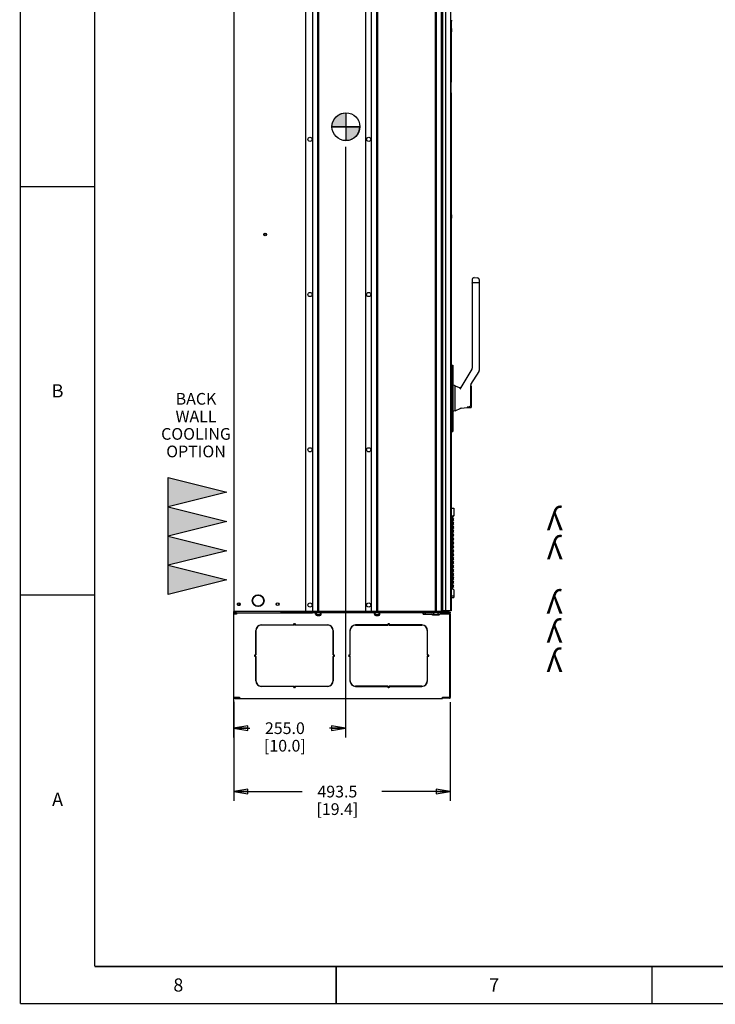
# Paper-space layout '177R0352_4_1' of a CAD drawing. Units: millimetres. Extents: x 0 to 864, y 0 to 559.
# Drawn here: x 0 to 238, y 0 to 336 of the extents above; entities that cross this region are included whole.
import ezdxf

# ---------------------------------------------------------------- set-up
doc = ezdxf.new("R2010")
doc.units = ezdxf.units.MM
doc.header["$LTSCALE"] = 47.498
doc.layers.get('0').update_dxf_attribs({"linetype": 'CONTINUOUS'})
for name, color, linetype in [('0004___ALL_AXES_PRT', 7, 'CONTINUOUS'), ('002___PRT_ALL_AXES', 7, 'CONTINUOUS'), ('CRVS', 7, 'CONTINUOUS'), ('DATUM', 7, 'CONTINUOUS'), ('DRAFTS', 7, 'CONTINUOUS'), ('FRONT', 7, 'CONTINUOUS'), ('NOTES', 7, 'CONTINUOUS'), ('ROUNDS', 7, 'CONTINUOUS')]:
    doc.layers.add(name, color=color, linetype=linetype)
doc.styles.get("Standard").update_dxf_attribs({"font": 'txt', "width": 0.8})
doc.styles.add('TEXTSTYLE_1', font='gdt', dxfattribs={"width": 0.8})
doc.dimstyles.new('DIMSTYLE_3', dxfattribs={"dimtxt": 4, "dimasz": 4.8, "dimexe": 3.2, "dimexo": 1.6, "dimgap": 4, "dimtad": 0, "dimtih": 1, "dimtoh": 1, "dimdec": 1, "dimlfac": 6.666667, "dimzin": 4, "dimdsep": 46, "dimtxsty": 'STANDARD', "dimblk": 'CLOSED', "dimblk1": 'CLOSED', "dimblk2": 'CLOSED', "dimcen": 0.09, "dimadec": 0, "dimazin": 0, "dimtp": 0.1, "dimtm": 0.1, "dimtfac": 1, "dimtdec": 1, "dimtofl": 0, "dimtmove": 0, "dimatfit": 3, "dimldrblk": 'CLOSED', "dimfxl": 1, "dimtolj": 1, "dimtzin": 4, "dimarcsym": 0})
doc.dimstyles.new('DIMSTYLE_4', dxfattribs={"dimtxt": 4, "dimasz": 4.8, "dimexe": 3.2, "dimexo": 1.6, "dimgap": 4, "dimtad": 0, "dimtih": 1, "dimtoh": 1, "dimdec": 1, "dimlfac": 6.666667, "dimzin": 4, "dimdsep": 46, "dimtxsty": 'STANDARD', "dimblk": 'CLOSED', "dimblk1": 'CLOSED', "dimblk2": 'CLOSED', "dimcen": 0.09, "dimadec": 0, "dimazin": 0, "dimtp": 0.4, "dimtm": 0.4, "dimtfac": 1, "dimtdec": 1, "dimtofl": 0, "dimtmove": 0, "dimatfit": 3, "dimldrblk": 'CLOSED', "dimfxl": 1, "dimtolj": 1, "dimtzin": 4, "dimarcsym": 0})

# ---------------------------------------------------------------- blocks, each defined once
blk = doc.blocks.new('_CLOSED')
at = {"color": 0, "linetype": 'BYBLOCK'}
for p, q in [((0, 0), (-1, 0.167)), ((-1, 0.167), (-1, -0.167)), ((-1, -0.167), (0, 0)), ((-1, 0), (0, 0))]:
    blk.add_line(p, q, dxfattribs=at)
blk = doc.blocks.new('*D4')
at = {"color": 2, "linetype": 'CONTINUOUS'}
for p, q in [((111.13, 293.05), (111.13, 90.98)), ((72.88, 132.48), (72.88, 90.98)), ((72.88, 94.18), (78.4, 94.18)), ((111.13, 94.18), (105.6, 94.18))]:
    blk.add_line(p, q, dxfattribs=at)
at = {"color": 2, "linetype": 'CONTINUOUS', "xscale": 4.8, "yscale": 4.8, "zscale": 4.8, "rotation": 180}
blk.add_blockref('_CLOSED', (72.88, 94.18), dxfattribs=at)
at = {"color": 2, "linetype": 'CONTINUOUS', "xscale": 4.8, "yscale": 4.8, "zscale": 4.8}
blk.add_blockref('_CLOSED', (111.13, 94.18), dxfattribs=at)
at = {"color": 2, "linetype": 'CONTINUOUS', "insert": (90.4, 96.18), "char_height": 4, "width": 19.2, "attachment_point": 2, "line_spacing_factor": 0.9}
blk.add_mtext('255.0\\P[10.0]', dxfattribs=at)
blk = doc.blocks.new('*D5')
at = {"color": 2, "linetype": 'CONTINUOUS'}
for p, q in [((72.93, 103.19), (72.93, 69.3)), ((146.95, 103.1), (146.95, 69.3)), ((72.93, 72.5), (96.34, 72.5)), ((146.95, 72.5), (123.54, 72.5))]:
    blk.add_line(p, q, dxfattribs=at)
at = {"color": 2, "linetype": 'CONTINUOUS', "xscale": 4.8, "yscale": 4.8, "zscale": 4.8, "rotation": 180}
blk.add_blockref('_CLOSED', (72.93, 72.5), dxfattribs=at)
at = {"color": 2, "linetype": 'CONTINUOUS', "xscale": 4.8, "yscale": 4.8, "zscale": 4.8}
blk.add_blockref('_CLOSED', (146.95, 72.5), dxfattribs=at)
at = {"color": 2, "linetype": 'CONTINUOUS', "insert": (108.34, 74.5), "char_height": 4, "width": 19.2, "attachment_point": 2, "line_spacing_factor": 0.9}
blk.add_mtext('493.5\\P[19.4]', dxfattribs=at)

psp = doc.layouts.new('177R0352_4_1')

# ---------------------------------------------------------------- hatches: boundary and pattern name
at = {"linetype": 'CONTINUOUS'}
for color, points in [(7, [(111.262, 299.87), (106.499, 299.87), (106.732, 301.341), (107.409, 302.669), (108.462, 303.723), (109.79, 304.399), (111.262, 304.632)]), (7, [(111.262, 299.87), (111.262, 295.107), (112.733, 295.34), (114.061, 296.017), (115.115, 297.07), (115.791, 298.398), (116.024, 299.87)]), (2, [(50.521, 174.875), (50.521, 179.875), (70.521, 174.875), (50.521, 169.875)]), (2, [(50.521, 164.875), (50.521, 169.875), (70.521, 164.875), (50.521, 159.875)]), (2, [(50.521, 154.875), (50.521, 159.875), (70.521, 154.875), (50.521, 149.875)]), (2, [(50.521, 144.875), (50.521, 149.875), (70.521, 144.875), (50.521, 139.875)])]:
    psp.add_hatch(color=color, dxfattribs=at).paths.add_polyline_path(points)

# ---------------------------------------------------------------- linework, layer by layer
at = {"color": 3, "linetype": 'CONTINUOUS'}
for p, q in [((72.929, 404.035), (72.929, 134.072)), ((89.122, 134.035), (73.376, 134.035)), ((73.376, 133.172), (73.376, 134.035)), ((73.508, 133.568), (73.649, 133.709)), ((100.916, 133.172), (101.204, 133.172)), ((102.525, 133.172), (102.821, 133.172)), ((121.001, 133.172), (121.289, 133.172)), ((122.61, 133.172), (122.906, 133.172)), ((144.416, 133.547), (146.666, 133.547)), ((146.951, 133.262), (146.951, 104.702)), ((146.666, 104.417), (144.416, 104.417))]:
    psp.add_line(p, q, dxfattribs=at)
at = {"color": 7, "linetype": 'CONTINUOUS'}
for p, q in [((147.425, 332.425), (147.425, 333.37)), ((111.262, 304.632), (111.262, 295.107)), ((106.499, 299.87), (116.024, 299.87)), ((147.425, 268.675), (147.425, 269.62)), ((147.607, 218.275), (147.847, 218.275)), ((147.607, 218.275), (147.607, 195.625)), ((147.847, 218.275), (147.847, 195.681)), ((147.847, 216.175), (147.854, 216.175)), ((147.847, 216.13), (147.854, 216.13)), ((147.847, 216.041), (147.854, 216.041)), ((147.847, 215.862), (147.854, 215.862)), ((147.847, 215.683), (147.854, 215.683)), ((147.854, 216.175), (147.854, 215.104)), ((147.847, 215.46), (147.854, 215.46)), ((147.847, 215.104), (147.862, 215.104)), ((147.847, 214.595), (147.862, 214.595)), ((147.862, 215.104), (147.862, 207.926)), ((147.607, 211.674), (147.295, 211.81)), ((147.847, 209.444), (147.862, 209.444)), ((148.597, 211.244), (147.862, 211.563)), ((148.597, 211.292), (149.944, 210.706)), ((148.597, 202.742), (148.597, 211.292)), ((147.847, 207.926), (147.862, 207.926)), ((147.847, 206.65), (147.854, 206.65)), ((147.847, 206.605), (147.854, 206.605)), ((147.847, 206.516), (147.854, 206.516)), ((147.847, 206.337), (147.854, 206.337)), ((147.847, 206.158), (147.854, 206.158)), ((147.847, 205.935), (147.854, 205.935)), ((147.854, 206.65), (147.854, 204.55)), ((147.607, 202.36), (147.295, 202.225)), ((147.847, 205.265), (147.854, 205.265)), ((147.847, 205.041), (147.854, 205.041)), ((147.847, 204.863), (147.854, 204.863)), ((147.847, 204.684), (147.854, 204.684)), ((147.847, 204.595), (147.854, 204.595)), ((147.847, 204.55), (147.854, 204.55)), ((148.597, 202.791), (147.847, 202.465)), ((148.597, 202.742), (150.531, 203.584)), ((147.847, 201.745), (147.854, 201.745)), ((147.854, 201.745), (147.854, 195.625)), ((147.607, 195.625), (147.854, 195.625)), ((147.847, 195.681), (147.854, 195.681)), ((147.859, 197.8), (147.859, 197.05)), ((50.521, 174.875), (50.521, 179.875)), ((50.521, 179.875), (70.521, 174.875)), ((50.521, 169.875), (50.521, 174.875)), ((70.521, 174.875), (50.521, 169.875)), ((50.521, 164.875), (50.521, 169.875)), ((50.521, 169.875), (70.521, 164.875)), ((147.295, 169.425), (148.109, 169.41)), ((148.109, 169.41), (148.109, 166.801)), ((147.295, 166.753), (147.972, 166.812)), ((147.295, 166.645), (147.857, 165.99)), ((147.295, 165.703), (147.756, 165.743)), ((147.756, 165.355), (147.295, 165.395)), ((147.295, 165.302), (147.857, 164.648)), ((147.659, 166.221), (148.073, 166.703)), ((147.659, 164.878), (147.857, 165.108)), ((50.521, 159.875), (50.521, 164.875)), ((70.521, 164.875), (50.521, 159.875)), ((147.295, 164.36), (147.756, 164.401)), ((147.756, 164.012), (147.295, 164.052)), ((147.295, 163.959), (147.857, 163.305)), ((147.295, 163.017), (147.756, 163.058)), ((147.756, 162.669), (147.295, 162.709)), ((147.295, 162.617), (147.857, 161.962)), ((147.295, 161.675), (147.756, 161.715)), ((147.659, 163.535), (147.857, 163.765)), ((147.659, 162.192), (147.857, 162.422)), ((147.758, 162.077), (147.949, 162.299)), ((50.521, 154.875), (50.521, 159.875)), ((50.521, 159.875), (70.521, 154.875)), ((147.756, 161.326), (147.295, 161.367)), ((147.295, 161.274), (147.857, 160.619)), ((147.295, 160.332), (147.756, 160.372)), ((147.756, 159.983), (147.295, 160.024)), ((147.295, 159.931), (147.857, 159.276)), ((147.295, 158.989), (147.756, 159.029)), ((147.756, 158.641), (147.295, 158.681)), ((147.295, 158.588), (147.857, 157.933)), ((147.659, 160.849), (147.857, 161.079)), ((147.659, 159.506), (147.857, 159.736)), ((147.659, 158.163), (147.857, 158.394)), ((147.295, 157.646), (147.756, 157.686)), ((147.756, 157.298), (147.295, 157.338)), ((147.295, 157.245), (147.857, 156.59)), ((147.295, 156.303), (147.756, 156.343)), ((147.756, 155.955), (147.295, 155.995)), ((147.295, 155.902), (147.857, 155.248)), ((147.295, 154.96), (147.756, 155.001)), ((147.659, 156.821), (147.857, 157.051)), ((147.659, 155.478), (147.857, 155.708)), ((147.809, 155.016), (147.809, 153.96)), ((50.521, 149.875), (50.521, 154.875)), ((70.521, 154.875), (50.521, 149.875)), ((147.295, 154.559), (147.857, 153.905)), ((147.295, 153.617), (147.756, 153.658)), ((147.756, 153.269), (147.295, 153.309)), ((147.295, 153.217), (147.857, 152.562)), ((147.295, 152.275), (147.756, 152.315)), ((147.756, 151.926), (147.295, 151.967)), ((147.295, 151.874), (147.857, 151.219)), ((147.659, 152.792), (147.857, 153.022)), ((147.659, 151.449), (147.857, 151.679)), ((147.809, 154.31), (147.857, 154.365)), ((147.809, 153.673), (147.809, 153.254)), ((50.521, 144.875), (50.521, 149.875)), ((50.521, 149.875), (70.521, 144.875)), ((147.295, 150.932), (147.756, 150.972)), ((147.756, 150.583), (147.295, 150.624)), ((147.295, 150.531), (147.857, 149.876)), ((147.295, 149.589), (147.756, 149.629)), ((147.756, 149.241), (147.295, 149.281)), ((147.295, 149.188), (147.857, 148.533)), ((147.295, 148.246), (147.756, 148.286)), ((147.659, 150.106), (147.857, 150.336)), ((147.659, 148.763), (147.857, 148.994)), ((50.521, 139.875), (50.521, 144.875)), ((70.521, 144.875), (50.521, 139.875)), ((147.756, 147.898), (147.295, 147.938)), ((147.295, 147.845), (147.857, 147.19)), ((147.295, 146.903), (147.756, 146.943)), ((147.756, 146.555), (147.295, 146.595)), ((147.295, 146.502), (147.857, 145.848)), ((147.295, 145.56), (147.756, 145.601)), ((147.756, 145.212), (147.295, 145.252)), ((147.295, 145.159), (147.857, 144.505)), ((147.949, 145.971), (147.508, 146.485)), ((147.659, 147.421), (147.857, 147.651)), ((147.659, 144.735), (147.857, 144.965)), ((147.758, 146.193), (147.857, 146.308)), ((147.295, 144.217), (147.756, 144.258)), ((147.756, 143.869), (147.295, 143.909)), ((147.295, 143.817), (147.857, 143.162)), ((147.295, 142.875), (147.756, 142.915)), ((147.756, 142.526), (147.295, 142.567)), ((148.073, 141.566), (147.295, 142.474)), ((147.659, 143.392), (147.857, 143.622)), ((147.659, 142.049), (147.857, 142.279)), ((148.109, 141.469), (148.109, 138.859)), ((148.109, 139.302), (147.295, 139.288)), ((147.295, 138.845), (148.109, 138.859)), ((74.228, 136.39), (74.228, 136.78)), ((74.378, 136.303), (74.228, 136.453)), ((74.269, 136.303), (75.069, 136.303)), ((74.378, 136.303), (74.298, 136.263)), ((74.639, 136.303), (74.789, 136.453)), ((74.639, 136.303), (74.789, 136.228)), ((74.789, 137.052), (74.789, 136.453)), ((74.789, 136.228), (74.789, 136.117)), ((101.692, 135.724), (101.864, 136.022)), ((101.692, 135.399), (102.037, 135.399)), ((102.037, 135.724), (101.864, 136.022)), ((121.777, 135.724), (121.949, 136.022)), ((121.777, 135.399), (122.122, 135.399)), ((122.122, 135.724), (121.949, 136.022)), ((141.862, 135.724), (142.034, 136.022)), ((141.862, 135.399), (142.207, 135.399)), ((142.207, 135.724), (142.034, 136.022)), ((73.376, 134.072), (72.926, 134.072)), ((72.926, 104.792), (72.926, 134.072)), ((73.826, 133.172), (72.926, 133.172)), ((73.826, 133.622), (99.847, 133.622)), ((73.826, 133.622), (73.826, 133.172)), ((97.559, 134.14), (89.137, 134.14)), ((89.137, 133.907), (89.137, 134.14)), ((97.484, 133.907), (89.137, 133.907)), ((99.914, 134.14), (97.807, 134.14)), ((97.807, 134.14), (97.807, 133.907)), ((99.847, 133.907), (97.807, 133.907)), ((143.566, 134.14), (100.169, 134.14)), ((100.169, 133.907), (100.169, 134.14)), ((143.566, 133.907), (100.169, 133.907)), ((100.916, 133.169), (100.916, 133.622)), ((101.152, 133.315), (101.152, 133.547)), ((101.377, 133.09), (102.352, 133.09)), ((101.393, 132.692), (102.345, 132.692)), ((102.577, 133.315), (102.577, 133.547)), ((102.821, 133.169), (102.821, 133.622)), ((121.001, 133.169), (121.001, 133.622)), ((121.237, 133.315), (121.237, 133.547)), ((121.462, 133.09), (122.437, 133.09)), ((121.478, 132.692), (122.43, 132.692)), ((122.662, 133.315), (122.662, 133.547)), ((122.906, 133.169), (122.906, 133.622)), ((137.666, 133.172), (137.666, 133.622)), ((137.666, 133.172), (141.374, 133.172)), ((138.379, 133.622), (138.379, 133.172)), ((143.164, 132.872), (140.914, 132.872)), ((141.322, 133.315), (141.322, 133.547)), ((141.547, 133.09), (142.522, 133.09)), ((141.765, 132.872), (141.765, 133.09)), ((142.695, 133.172), (143.336, 133.172)), ((142.747, 133.315), (142.747, 133.547)), ((146.666, 133.172), (143.464, 133.172)), ((144.833, 134.035), (144.292, 134.035)), ((144.416, 133.547), (144.416, 133.262)), ((144.416, 133.262), (146.666, 133.262)), ((145.333, 134.26), (144.622, 134.26)), ((144.622, 134.26), (144.622, 134.035)), ((146.666, 133.262), (146.666, 104.702)), ((72.926, 104.792), (74.876, 104.792)), ((74.876, 104.792), (74.876, 104.342)), ((144.266, 104.792), (146.666, 104.792)), ((144.266, 104.342), (144.266, 104.792)), ((144.416, 104.702), (146.666, 104.702)), ((144.416, 104.417), (144.416, 104.702)), ((73.376, 104.342), (144.266, 104.342))]:
    psp.add_line(p, q, dxfattribs=at)
at = {"color": 2, "linetype": 'CONTINUOUS'}
psp.add_line((111.262, 299.838), (111.293, 299.87), dxfattribs=at)
at = {"color": 4, "linetype": 'CONTINUOUS'}
for p, q in [((125.75, 129.482), (125.643, 129.482)), ((126.17, 129.482), (126.063, 129.482)), ((112.646, 119.246), (112.646, 119.139)), ((112.646, 118.826), (112.646, 118.719)), ((139.166, 119.139), (139.166, 119.246)), ((139.166, 118.719), (139.166, 118.826)), ((125.643, 108.482), (125.75, 108.482)), ((126.063, 108.482), (126.17, 108.482))]:
    psp.add_line(p, q, dxfattribs=at)
at = {"color": 7, "linetype": 'CONTINUOUS', "const_width": 0.5}
for points in [[(0, 0), (0, 558.8)], [(25.4, 12.7), (25.4, 546.1)], [(0, 279.4), (25.4, 279.4)], [(0, 139.7), (25.4, 139.7)], [(25.4, 12.7), (838.2, 12.7)], [(107.95, 0), (107.95, 12.7)], [(215.9, 0), (215.9, 12.7)], [(0, 0), (863.6, 0)]]:
    psp.add_lwpolyline(points, dxfattribs=at)
at = {"color": 7, "linetype": 'CONTINUOUS'}
for points in [[(111.262, 299.87), (106.499, 299.87), (106.732, 301.341), (107.409, 302.669), (108.462, 303.723), (109.79, 304.399), (111.262, 304.632), (111.262, 299.87)], [(111.262, 299.87), (111.262, 295.107), (112.733, 295.34), (114.061, 296.017), (115.115, 297.07), (115.791, 298.398), (116.024, 299.87), (111.262, 299.87)]]:
    psp.add_lwpolyline(points, dxfattribs=at)
psp.add_circle((111.262, 299.87), 4.763, dxfattribs=at)
at = {"color": 3, "linetype": 'CONTINUOUS'}
for centre, radius in [((83.654, 263.035), 0.375), ((81.262, 137.785), 2.025), ((81.254, 137.785), 1.875), ((74.669, 136.585), 0.495), ((87.914, 136.585), 0.495)]:
    psp.add_circle(centre, radius, dxfattribs=at)
at = {"color": 7, "linetype": 'CONTINUOUS'}
for centre, radius, start, end in [((147.2, 333.37), 0.225, 0, 64.90595), ((147.2, 332.425), 0.225, 295.09405, 360), ((147.2, 269.62), 0.225, 0, 64.90595), ((147.2, 268.675), 0.225, 295.09405, 360), ((147.743, 165.893), 0.15, 275, 40.60129), ((147.743, 165.205), 0.15, 319.39871, 85), ((147.959, 166.962), 0.15, 275, 360), ((147.959, 166.801), 0.15, 319.39871, 360), ((147.743, 164.55), 0.15, 275, 40.60129), ((147.743, 163.863), 0.15, 319.39871, 85), ((147.743, 163.207), 0.15, 275, 40.60129), ((147.743, 162.52), 0.15, 319.39871, 85), ((147.743, 161.864), 0.15, 275, 40.60129), ((147.778, 162.445), 0.225, 319.39871, 89), ((147.743, 161.177), 0.15, 319.39871, 85), ((147.743, 160.521), 0.15, 275, 40.60129), ((147.743, 159.834), 0.15, 319.39871, 85), ((147.743, 159.179), 0.15, 275, 40.60129), ((147.743, 158.491), 0.15, 319.39871, 85), ((147.743, 157.836), 0.15, 275, 40.60129), ((147.743, 157.148), 0.15, 319.39871, 85), ((147.743, 156.493), 0.15, 275, 40.60129), ((147.743, 155.805), 0.15, 319.39871, 85), ((147.743, 155.15), 0.15, 275, 40.60129), ((147.743, 153.807), 0.15, 275, 40.60129), ((147.743, 153.12), 0.15, 319.39871, 85), ((147.743, 152.464), 0.15, 275, 40.60129), ((147.743, 151.777), 0.15, 319.39871, 85), ((147.743, 154.463), 0.15, 319.39871, 63.58331), ((147.743, 151.121), 0.15, 275, 40.60129), ((147.743, 150.434), 0.15, 319.39871, 85), ((147.743, 149.779), 0.15, 275, 40.60129), ((147.743, 149.091), 0.15, 319.39871, 85), ((147.743, 148.436), 0.15, 275, 40.60129), ((147.337, 146.339), 0.225, 40.60129, 89), ((147.743, 147.748), 0.15, 319.39871, 85), ((147.743, 147.093), 0.15, 275, 40.60129), ((147.743, 146.405), 0.15, 319.39871, 85), ((147.743, 145.75), 0.15, 275, 40.60129), ((147.743, 145.063), 0.15, 319.39871, 85), ((147.778, 145.824), 0.225, 271, 40.60129), ((147.743, 144.407), 0.15, 275, 40.60129), ((147.743, 143.72), 0.15, 319.39871, 85), ((147.743, 143.064), 0.15, 275, 40.60129), ((147.743, 142.377), 0.15, 319.39871, 85), ((147.959, 141.469), 0.15, 0, 40.60129), ((101.393, 133.169), 0.476, 180, 270), ((101.377, 133.315), 0.225, 180, 270), ((102.345, 133.169), 0.476, 270, 360), ((102.352, 133.315), 0.225, 270, 360), ((121.478, 133.169), 0.476, 180, 270), ((121.462, 133.315), 0.225, 180, 270), ((122.43, 133.169), 0.476, 270, 360), ((122.437, 133.315), 0.225, 270, 360), ((140.614, 132.872), 0.3, 0, 90), ((141.547, 133.315), 0.225, 180, 270), ((142.522, 133.315), 0.225, 270, 360), ((143.464, 132.872), 0.3, 90, 180), ((143.336, 132.692), 0.48, 83.06397, 90), ((82.331, 127.577), 1.905, 90, 180), ((82.331, 127.577), 1.829, 90, 180), ((93.591, 129.894), 0.0382, 270, 90), ((93.782, 129.894), 0.0382, 90, 270), ((105.041, 127.577), 1.905, 0, 90), ((105.041, 127.577), 1.829, 0, 90), ((114.551, 127.577), 1.905, 90, 180), ((114.551, 127.577), 1.829, 90, 180), ((125.811, 129.894), 0.0382, 270, 90), ((126.002, 129.894), 0.0382, 90, 270), ((137.261, 127.577), 1.905, 0, 90), ((137.261, 127.577), 1.829, 0, 90), ((80.015, 119.078), 0.0382, 180, 360), ((80.015, 118.887), 0.0382, 0, 180), ((107.358, 119.078), 0.0382, 180, 360), ((107.358, 118.887), 0.0382, 0, 180), ((112.235, 119.078), 0.0382, 180, 360), ((112.235, 118.887), 0.0382, 0, 180), ((139.578, 119.078), 0.0382, 180, 360), ((139.578, 118.887), 0.0382, 0, 180), ((82.331, 110.387), 1.905, 180, 270), ((82.331, 110.387), 1.829, 180, 270), ((93.591, 108.071), 0.0382, 270, 90), ((93.782, 108.071), 0.0382, 90, 270), ((105.041, 110.387), 1.905, 270, 360), ((105.041, 110.387), 1.829, 270, 360), ((114.551, 110.387), 1.905, 180, 270), ((114.551, 110.387), 1.829, 180, 270), ((125.811, 108.071), 0.0382, 270, 90), ((126.002, 108.071), 0.0382, 90, 270), ((137.261, 110.387), 1.905, 270, 360), ((137.261, 110.387), 1.829, 270, 360), ((73.376, 104.792), 0.45, 180, 270)]:
    psp.add_arc(centre, radius, start, end, dxfattribs=at)
at = {"color": 3, "linetype": 'CONTINUOUS'}
for centre, radius, start, end in [((73.826, 133.25), 0.45, 135, 180), ((73.013, 134.345), 0.9, 315, 339.82764), ((143.336, 132.692), 0.93, 31.40083, 90), ((146.666, 133.262), 0.285, 0, 90), ((146.666, 104.702), 0.285, 270, 360)]:
    psp.add_arc(centre, radius, start, end, dxfattribs=at)
at = {"color": 7, "linetype": 'CONTINUOUS'}
psp.add_open_spline([(147.295, 311.387), (147.294, 312.02), (147.224, 313.285), (147.294, 314.55), (147.295, 315.183)], degree=3, knots=[0, 0, 0, 0, 0.4999641, 1, 1, 1, 1], dxfattribs=at)
at = {"layer": '0004___ALL_AXES_PRT', "color": 7, "linetype": 'CONTINUOUS'}
for p, q in [((144.843, 134.057), (146.126, 134.057)), ((144.843, 133.907), (144.843, 134.057)), ((146.126, 133.907), (146.126, 134.057))]:
    psp.add_line(p, q, dxfattribs=at)
at = {"layer": '0004___ALL_AXES_PRT', "color": 3, "linetype": 'CONTINUOUS'}
psp.add_circle((81.262, 137.785), 1.95, dxfattribs=at)
at = {"layer": '002___PRT_ALL_AXES', "color": 7, "linetype": 'CONTINUOUS'}
for p, q in [((154.083, 211.103), (153.933, 211.103)), ((154.083, 211.103), (154.083, 203.804)), ((154.083, 204.007), (152.688, 204.007)), ((152.688, 204.007), (152.688, 203.803)), ((152.688, 203.803), (154.083, 203.803))]:
    psp.add_line(p, q, dxfattribs=at)
for centre, radius in [((83.654, 263.035), 0.487), ((87.914, 136.585), 0.45)]:
    psp.add_circle(centre, radius, dxfattribs=at)
at = {"layer": 'CRVS', "color": 40, "linetype": 'CONTINUOUS'}
for p, q in [((148.109, 165.696), (147.295, 165.696)), ((148.109, 165.403), (147.295, 165.403)), ((147.679, 165.737), (147.714, 165.696)), ((147.714, 165.403), (147.679, 165.362)), ((147.857, 165.99), (148.109, 165.696)), ((148.109, 165.403), (147.857, 165.108)), ((148.098, 166.746), (148.109, 166.746)), ((148.109, 164.353), (147.295, 164.353)), ((148.109, 164.06), (147.295, 164.06)), ((148.109, 163.01), (147.295, 163.01)), ((148.109, 162.717), (147.295, 162.717)), ((148.109, 161.667), (147.295, 161.667)), ((147.679, 164.394), (147.714, 164.353)), ((147.714, 164.06), (147.679, 164.019)), ((147.679, 163.051), (147.714, 163.01)), ((147.714, 162.717), (147.679, 162.676)), ((147.679, 161.708), (147.714, 161.667)), ((147.857, 164.648), (148.109, 164.353)), ((148.109, 164.06), (147.857, 163.765)), ((147.857, 163.305), (148.109, 163.01)), ((147.857, 161.962), (148.109, 161.667)), ((148.109, 162.717), (147.971, 162.556)), ((148.109, 161.374), (147.295, 161.374)), ((148.109, 160.324), (147.295, 160.324)), ((148.109, 160.031), (147.295, 160.031)), ((148.109, 158.981), (147.295, 158.981)), ((148.109, 158.688), (147.295, 158.688)), ((147.714, 161.374), (147.679, 161.333)), ((147.679, 160.365), (147.714, 160.324)), ((147.714, 160.031), (147.679, 159.99)), ((147.679, 159.022), (147.714, 158.981)), ((147.714, 158.688), (147.679, 158.647)), ((148.109, 161.374), (147.857, 161.079)), ((147.857, 160.619), (148.109, 160.324)), ((148.109, 160.031), (147.857, 159.736)), ((147.857, 159.276), (148.109, 158.981)), ((148.109, 158.688), (147.857, 158.394)), ((148.109, 157.638), (147.295, 157.638)), ((148.109, 157.346), (147.295, 157.346)), ((148.109, 156.296), (147.295, 156.296)), ((148.109, 156.003), (147.295, 156.003)), ((147.679, 157.679), (147.714, 157.638)), ((147.714, 157.346), (147.679, 157.304)), ((147.679, 156.337), (147.714, 156.296)), ((147.714, 156.003), (147.679, 155.962)), ((148.109, 154.953), (147.809, 154.953)), ((147.857, 157.933), (148.109, 157.638)), ((148.109, 157.346), (147.857, 157.051)), ((147.857, 156.59), (148.109, 156.296)), ((148.109, 156.003), (147.857, 155.708)), ((147.857, 155.248), (148.109, 154.953)), ((148.109, 153.61), (147.295, 153.61)), ((148.109, 152.267), (147.295, 152.267)), ((148.109, 151.974), (147.295, 151.974)), ((147.679, 153.651), (147.714, 153.61)), ((147.679, 152.308), (147.714, 152.267)), ((147.714, 151.974), (147.679, 151.933)), ((148.109, 154.66), (147.809, 154.66)), ((148.109, 153.317), (147.809, 153.317)), ((148.109, 154.66), (147.857, 154.365)), ((147.857, 153.905), (148.109, 153.61)), ((148.109, 153.317), (147.857, 153.022)), ((147.857, 152.562), (148.109, 152.267)), ((148.109, 151.974), (147.857, 151.679)), ((148.109, 150.924), (147.295, 150.924)), ((148.109, 150.631), (147.295, 150.631)), ((148.109, 149.581), (147.295, 149.581)), ((148.109, 149.288), (147.295, 149.288)), ((148.109, 148.238), (147.295, 148.238)), ((147.679, 150.965), (147.714, 150.924)), ((147.714, 150.631), (147.679, 150.59)), ((147.679, 149.622), (147.714, 149.581)), ((147.714, 149.288), (147.679, 149.247)), ((147.679, 148.279), (147.714, 148.238)), ((147.857, 151.219), (148.109, 150.924)), ((148.109, 150.631), (147.857, 150.336)), ((147.857, 149.876), (148.109, 149.581)), ((148.109, 149.288), (147.857, 148.994)), ((147.857, 148.533), (148.109, 148.238)), ((148.109, 147.946), (147.295, 147.946)), ((148.109, 146.896), (147.295, 146.896)), ((148.109, 146.603), (147.295, 146.603)), ((148.109, 145.553), (147.295, 145.553)), ((148.109, 145.26), (147.295, 145.26)), ((147.714, 147.946), (147.679, 147.904)), ((147.679, 146.937), (147.714, 146.896)), ((147.714, 146.603), (147.679, 146.562)), ((147.679, 145.594), (147.714, 145.553)), ((147.714, 145.26), (147.679, 145.219)), ((148.109, 147.946), (147.857, 147.651)), ((147.857, 147.19), (148.109, 146.896)), ((148.109, 146.603), (147.857, 146.308)), ((148.109, 145.26), (147.857, 144.965)), ((147.971, 145.714), (148.109, 145.553)), ((148.109, 144.21), (147.295, 144.21)), ((148.109, 143.917), (147.295, 143.917)), ((148.109, 142.867), (147.295, 142.867)), ((148.109, 142.574), (147.295, 142.574)), ((147.679, 144.251), (147.714, 144.21)), ((147.714, 143.917), (147.679, 143.876)), ((147.679, 142.908), (147.714, 142.867)), ((147.714, 142.574), (147.679, 142.533)), ((147.857, 144.505), (148.109, 144.21)), ((148.109, 143.917), (147.857, 143.622)), ((147.857, 143.162), (148.109, 142.867)), ((148.109, 142.574), (147.857, 142.279)), ((148.098, 141.524), (148.109, 141.524))]:
    psp.add_line(p, q, dxfattribs=at)
at = {"layer": 'DATUM', "color": 7, "linetype": 'CONTINUOUS'}
for p, q in [((97.559, 134.035), (97.559, 403.93)), ((99.914, 134.035), (99.914, 404.035)), ((102.037, 134.035), (102.037, 404.035)), ((119.999, 134.035), (119.999, 404.035)), ((122.122, 134.035), (122.122, 404.035)), ((142.207, 134.035), (142.207, 404.035)), ((143.79, 404.035), (143.79, 134.035)), ((144.292, 404.035), (144.292, 134.035)), ((145.334, 404.035), (145.334, 134.26)), ((147.295, 336.097), (147.295, 315.162)), ((147.295, 311.408), (147.295, 134.26)), ((99.877, 134.035), (97.559, 134.035)), ((101.692, 134.035), (99.914, 134.035)), ((118.094, 134.035), (102.037, 134.035)), ((121.777, 134.035), (119.999, 134.035)), ((141.862, 134.035), (122.122, 134.035)), ((144.294, 134.035), (142.207, 134.035)), ((146.309, 134.035), (146.126, 134.035)), ((146.309, 134.035), (146.309, 134.26)), ((146.339, 134.26), (146.339, 134.035))]:
    psp.add_line(p, q, dxfattribs=at)
at = {"layer": 'DRAFTS', "color": 7, "linetype": 'CONTINUOUS'}
for p, q in [((155.099, 248.27), (156.299, 248.165)), ((150.718, 203.631), (152.688, 203.803))]:
    psp.add_line(p, q, dxfattribs=at)
at = {"layer": 'FRONT', "color": 7, "linetype": 'CONTINUOUS'}
psp.add_line((147.419, 336.097), (146.965, 336.085), dxfattribs=at)
psp.add_arc((147.415, 336.247), 0.15, 271.5, 360, dxfattribs=at)
psp.add_open_spline([(147.415, 336.096), (147.453, 336.097), (147.532, 336.129), (147.565, 336.209), (147.565, 336.247)], degree=3, knots=[0, 0, 0, 0, 0.5005191, 1, 1, 1, 1], dxfattribs=at)
at = {"layer": 'NOTES', "color": 7, "linetype": 'CONTINUOUS'}
for p, q in [((97.559, 134.035), (97.559, 403.93)), ((99.914, 134.035), (99.914, 404.035)), ((101.692, 134.035), (101.692, 404.035)), ((102.037, 134.035), (102.037, 404.035)), ((118.094, 134.035), (118.094, 404.035)), ((119.999, 134.035), (119.999, 404.035)), ((121.777, 134.035), (121.777, 404.035)), ((122.122, 134.035), (122.122, 404.035)), ((141.862, 134.035), (141.862, 404.035)), ((142.207, 134.035), (142.207, 404.035)), ((143.79, 404.035), (143.79, 134.035)), ((146.965, 404.035), (146.965, 134.26)), ((101.298, 133.105), (100.916, 133.105)), ((102.821, 133.105), (102.431, 133.105)), ((121.001, 133.105), (121.383, 133.105)), ((122.516, 133.105), (122.906, 133.105)), ((137.789, 133.517), (137.666, 133.517)), ((137.789, 133.232), (137.666, 133.232)), ((137.789, 133.622), (137.789, 133.172)), ((143.566, 134.14), (143.791, 134.14)), ((143.791, 133.907), (143.791, 134.14)), ((146.309, 134.14), (145.117, 134.14)), ((147.295, 134.26), (145.335, 134.26)), ((146.309, 134.14), (146.309, 133.907))]:
    psp.add_line(p, q, dxfattribs=at)
for centre in [(98.969, 295.585), (119.047, 295.585), (98.969, 242.485), (119.047, 242.485), (98.969, 189.385), (119.047, 189.385), (98.969, 136.285), (119.047, 136.285)]:
    psp.add_circle(centre, 0.713, dxfattribs=at)
at = {"layer": 'ROUNDS', "color": 7, "linetype": 'CONTINUOUS'}
for p, q in [((154.447, 247.672), (154.447, 217.269)), ((155.099, 246.594), (156.299, 246.564)), ((156.847, 247.567), (156.847, 216.507)), ((154.359, 216.957), (150.227, 210.17)), ((154.021, 211.697), (156.759, 216.195)), ((153.933, 204.723), (153.933, 211.385)), ((153.385, 204.072), (152.688, 204.007)), ((89.122, 133.907), (89.122, 133.622)), ((97.484, 133.907), (97.807, 133.907)), ((97.484, 133.907), (97.484, 133.622)), ((99.847, 133.907), (146.909, 133.907)), ((99.847, 133.907), (99.847, 133.622)), ((146.909, 133.907), (146.909, 133.622)), ((82.331, 129.482), (93.423, 129.482)), ((93.418, 129.406), (82.331, 129.406)), ((93.461, 129.521), (93.461, 129.812)), ((93.538, 129.818), (93.538, 129.526)), ((93.591, 129.856), (93.576, 129.856)), ((93.581, 129.932), (93.591, 129.932)), ((93.782, 129.932), (93.791, 129.932)), ((93.797, 129.856), (93.782, 129.856)), ((93.835, 129.526), (93.835, 129.818)), ((93.911, 129.812), (93.911, 129.521)), ((93.95, 129.482), (105.041, 129.482)), ((105.041, 129.406), (93.955, 129.406)), ((125.643, 129.482), (114.551, 129.482)), ((114.551, 129.406), (125.638, 129.406)), ((125.681, 129.812), (125.681, 129.521)), ((125.758, 129.526), (125.758, 129.818)), ((125.796, 129.856), (125.811, 129.856)), ((125.811, 129.932), (125.801, 129.932)), ((126.011, 129.932), (126.002, 129.932)), ((126.002, 129.856), (126.017, 129.856)), ((126.055, 129.818), (126.055, 129.526)), ((126.131, 129.521), (126.131, 129.812)), ((137.261, 129.482), (126.17, 129.482)), ((126.175, 129.406), (137.261, 129.406)), ((80.426, 119.246), (80.426, 127.577)), ((80.503, 127.577), (80.503, 119.251)), ((106.87, 119.251), (106.87, 127.577)), ((106.946, 127.577), (106.946, 119.246)), ((112.646, 127.577), (112.646, 119.246)), ((112.723, 119.251), (112.723, 127.577)), ((139.09, 127.577), (139.09, 119.251)), ((139.166, 119.246), (139.166, 127.577)), ((79.976, 119.078), (79.976, 119.087)), ((79.976, 118.877), (79.976, 118.887)), ((80.053, 119.093), (80.053, 119.078)), ((80.053, 118.887), (80.053, 118.872)), ((80.383, 119.131), (80.091, 119.131)), ((80.091, 118.834), (80.383, 118.834)), ((80.096, 119.207), (80.388, 119.207)), ((80.388, 118.757), (80.096, 118.757)), ((80.426, 110.387), (80.426, 118.719)), ((80.503, 118.714), (80.503, 110.387)), ((106.87, 110.387), (106.87, 118.714)), ((106.946, 118.719), (106.946, 110.387)), ((106.985, 119.207), (107.276, 119.207)), ((107.276, 118.757), (106.985, 118.757)), ((107.282, 119.131), (106.99, 119.131)), ((106.99, 118.834), (107.282, 118.834)), ((107.32, 119.078), (107.32, 119.093)), ((107.32, 118.872), (107.32, 118.887)), ((107.396, 119.087), (107.396, 119.078)), ((107.396, 118.887), (107.396, 118.877)), ((112.196, 119.087), (112.196, 119.078)), ((112.196, 118.887), (112.196, 118.877)), ((112.273, 119.078), (112.273, 119.093)), ((112.273, 118.872), (112.273, 118.887)), ((112.311, 119.131), (112.603, 119.131)), ((112.603, 118.834), (112.311, 118.834)), ((112.608, 119.207), (112.316, 119.207)), ((112.316, 118.757), (112.608, 118.757)), ((112.646, 118.719), (112.646, 110.387)), ((112.723, 110.387), (112.723, 118.714)), ((139.09, 118.714), (139.09, 110.387)), ((139.166, 110.387), (139.166, 118.719)), ((139.496, 119.207), (139.205, 119.207)), ((139.205, 118.757), (139.496, 118.757)), ((139.21, 119.131), (139.502, 119.131)), ((139.502, 118.834), (139.21, 118.834)), ((139.54, 119.093), (139.54, 119.078)), ((139.54, 118.887), (139.54, 118.872)), ((139.616, 119.078), (139.616, 119.087)), ((139.616, 118.877), (139.616, 118.887)), ((82.331, 108.559), (93.418, 108.559)), ((93.423, 108.482), (82.331, 108.482)), ((93.461, 108.152), (93.461, 108.444)), ((93.538, 108.439), (93.538, 108.147)), ((93.576, 108.109), (93.591, 108.109)), ((93.591, 108.032), (93.581, 108.032)), ((93.782, 108.109), (93.797, 108.109)), ((93.791, 108.032), (93.782, 108.032)), ((93.835, 108.147), (93.835, 108.439)), ((93.911, 108.444), (93.911, 108.152)), ((105.041, 108.482), (93.95, 108.482)), ((93.955, 108.559), (105.041, 108.559)), ((125.638, 108.559), (114.551, 108.559)), ((114.551, 108.482), (125.643, 108.482)), ((125.681, 108.444), (125.681, 108.152)), ((125.758, 108.147), (125.758, 108.439)), ((125.811, 108.109), (125.796, 108.109)), ((125.801, 108.032), (125.811, 108.032)), ((126.017, 108.109), (126.002, 108.109)), ((126.002, 108.032), (126.011, 108.032)), ((126.055, 108.439), (126.055, 108.147)), ((126.131, 108.152), (126.131, 108.444)), ((126.17, 108.482), (137.261, 108.482)), ((137.261, 108.559), (126.175, 108.559))]:
    psp.add_line(p, q, dxfattribs=at)
at = {"layer": 'ROUNDS', "color": 3, "linetype": 'CONTINUOUS'}
psp.add_line((146.909, 133.622), (99.847, 133.622), dxfattribs=at)
at = {"layer": 'ROUNDS', "color": 7, "linetype": 'CONTINUOUS'}
for centre, radius, start, end in [((155.047, 247.673), 0.6, 85, 180), ((156.247, 247.568), 0.6, 0, 85), ((153.847, 217.269), 0.6, 328.6663, 360), ((156.247, 216.507), 0.6, 328.6663, 360), ((150.186, 211.255), 0.6, 246.49096, 328.66628), ((154.533, 211.385), 0.6, 148.66594, 179.9997), ((150.77, 203.033), 0.6, 95, 113.50904), ((101.227, 133.547), 0.075, 90, 180), ((102.502, 133.547), 0.075, 0, 90), ((121.312, 133.547), 0.075, 90, 180), ((122.587, 133.547), 0.075, 0, 90), ((141.397, 133.547), 0.075, 90, 180), ((142.672, 133.547), 0.075, 0, 90), ((93.418, 129.526), 0.12, 270, 360), ((93.423, 129.521), 0.0382, 270, 360), ((93.581, 129.812), 0.12, 90, 180), ((93.576, 129.818), 0.0382, 90, 180), ((93.791, 129.812), 0.12, 0, 90), ((93.797, 129.818), 0.0382, 0, 90), ((93.955, 129.526), 0.12, 180, 270), ((93.95, 129.521), 0.0382, 180, 270), ((125.638, 129.526), 0.12, 270, 360), ((125.643, 129.521), 0.0382, 270, 360), ((125.801, 129.812), 0.12, 90, 180), ((125.796, 129.818), 0.0382, 90, 180), ((126.011, 129.812), 0.12, 0, 90), ((126.017, 129.818), 0.0382, 0, 90), ((126.175, 129.526), 0.12, 180, 270), ((126.17, 129.521), 0.0382, 180, 270), ((80.096, 119.087), 0.12, 90, 180), ((80.096, 118.877), 0.12, 180, 270), ((80.091, 119.093), 0.0382, 90, 180), ((80.091, 118.872), 0.0382, 180, 270), ((80.383, 119.251), 0.12, 270, 360), ((80.383, 118.714), 0.12, 0, 90), ((80.388, 119.246), 0.0382, 270, 360), ((80.388, 118.719), 0.0382, 0, 90), ((106.99, 119.251), 0.12, 180, 270), ((106.99, 118.714), 0.12, 90, 180), ((106.985, 119.246), 0.0382, 180, 270), ((106.985, 118.719), 0.0382, 90, 180), ((107.276, 119.087), 0.12, 0, 90), ((107.276, 118.877), 0.12, 270, 360), ((107.282, 119.093), 0.0382, 0, 90), ((107.282, 118.872), 0.0382, 270, 360), ((112.316, 119.087), 0.12, 90, 180), ((112.316, 118.877), 0.12, 180, 270), ((112.311, 119.093), 0.0382, 90, 180), ((112.311, 118.872), 0.0382, 180, 270), ((112.603, 119.251), 0.12, 270, 360), ((112.603, 118.714), 0.12, 0, 90), ((112.608, 119.246), 0.0382, 270, 360), ((112.608, 118.719), 0.0382, 0, 90), ((139.21, 119.251), 0.12, 180, 270), ((139.21, 118.714), 0.12, 90, 180), ((139.205, 119.246), 0.0382, 180, 270), ((139.205, 118.719), 0.0382, 90, 180), ((139.496, 119.087), 0.12, 0, 90), ((139.496, 118.877), 0.12, 270, 360), ((139.502, 119.093), 0.0382, 0, 90), ((139.502, 118.872), 0.0382, 270, 360), ((93.418, 108.439), 0.12, 0, 90), ((93.423, 108.444), 0.0382, 0, 90), ((93.581, 108.152), 0.12, 180, 270), ((93.576, 108.147), 0.0382, 180, 270), ((93.791, 108.152), 0.12, 270, 360), ((93.797, 108.147), 0.0382, 270, 360), ((93.955, 108.439), 0.12, 90, 180), ((93.95, 108.444), 0.0382, 90, 180), ((125.638, 108.439), 0.12, 0, 90), ((125.643, 108.444), 0.0382, 0, 90), ((125.801, 108.152), 0.12, 180, 270), ((125.796, 108.147), 0.0382, 180, 270), ((126.011, 108.152), 0.12, 270, 360), ((126.017, 108.147), 0.0382, 270, 360), ((126.175, 108.439), 0.12, 90, 180), ((126.17, 108.444), 0.0382, 90, 180)]:
    psp.add_arc(centre, radius, start, end, dxfattribs=at)
for points, knots in [([(154.447, 246.416), (154.447, 246.445), (154.512, 246.513), (154.733, 246.58), (154.944, 246.598), (155.099, 246.594)], [0, 0, 0, 0, 0.1239033, 0.3402268, 1, 1, 1, 1]), ([(156.299, 246.564), (156.432, 246.561), (156.603, 246.551), (156.847, 246.448), (156.847, 246.383)], [0, 0, 0, 0, 0.6694638, 1, 1, 1, 1]), ([(153.933, 204.723), (153.933, 204.571), (153.836, 204.253), (153.536, 204.086), (153.385, 204.072)], [0, 0, 0, 0, 0.5017839, 1, 1, 1, 1])]:
    psp.add_open_spline(points, degree=3, knots=knots, dxfattribs=at)

# ---------------------------------------------------------------- texts
at = {"color": 2, "linetype": 'CONTINUOUS', "attachment_point": 2, "line_spacing_factor": 0.9}
for s, insert, char_height, width in [('B', (12.7, 211.8), 4.5, 3.6), ('BACK\\PWALL\\PCOOLING\\POPTION', (60.024, 208.818), 4, 22.4), ('A', (12.7, 72.1), 4.5, 3.6), ('8', (53.975, 8.6), 4.5, 3.6), ('7', (161.925, 8.6), 4.5, 3.6)]:
    psp.add_mtext(s, dxfattribs=dict(at, insert=insert, char_height=char_height, width=width))
at = {"color": 2, "linetype": 'CONTINUOUS', "line_spacing_factor": 0.9, "style": 'TEXTSTYLE_1'}
for s, insert, char_height, width, attachment_point, rotation in [('{\\Fgdt; }', (43.081, 172.407), 5, 5.83333, 1, 270), ('{\\Fgdt;y}', (182.685, 159.802), 8, 23.66667, 2, 180), ('{\\Fgdt; }', (43.081, 162.407), 5, 5.83333, 1, 270), ('{\\Fgdt;y}', (182.685, 149.802), 8, 23.66667, 2, 180), ('{\\Fgdt; }', (43.081, 152.407), 5, 5.83333, 1, 270), ('{\\Fgdt; }', (43.081, 142.407), 5, 5.83333, 1, 270), ('{\\Fgdt;y}', (182.59, 131.316), 8, 23.66667, 2, 180), ('{\\Fgdt;y}', (182.59, 121.316), 8, 23.66667, 2, 180), ('{\\Fgdt;y}', (182.59, 111.316), 8, 23.66667, 2, 180)]:
    psp.add_mtext(s, dxfattribs=dict(at, insert=insert, char_height=char_height, width=width, attachment_point=attachment_point, rotation=rotation))

# ---------------------------------------------------------------- dimensions: what is measured, and where the dimension line sits
at = {"color": 2, "linetype": 'CONTINUOUS'}
for base, p1, p2, dimstyle, picture, middle in [((111.126, 94.177), (72.878, 134.084), (111.126, 294.651), 'DIMSTYLE_3', '*D4', (92.002, 91.177)), ((146.951, 72.499), (72.926, 104.792), (146.951, 104.702), 'DIMSTYLE_4', '*D5', (109.939, 69.499))]:
    dim = psp.add_linear_dim(base=base, p1=p1, p2=p2, dimstyle=dimstyle, dxfattribs=at)
    dim.commit()
    dim.dimension.update_dxf_attribs({"geometry": picture, "text_midpoint": middle, "dimtype": 160})

doc.saveas('drawing.dxf')
